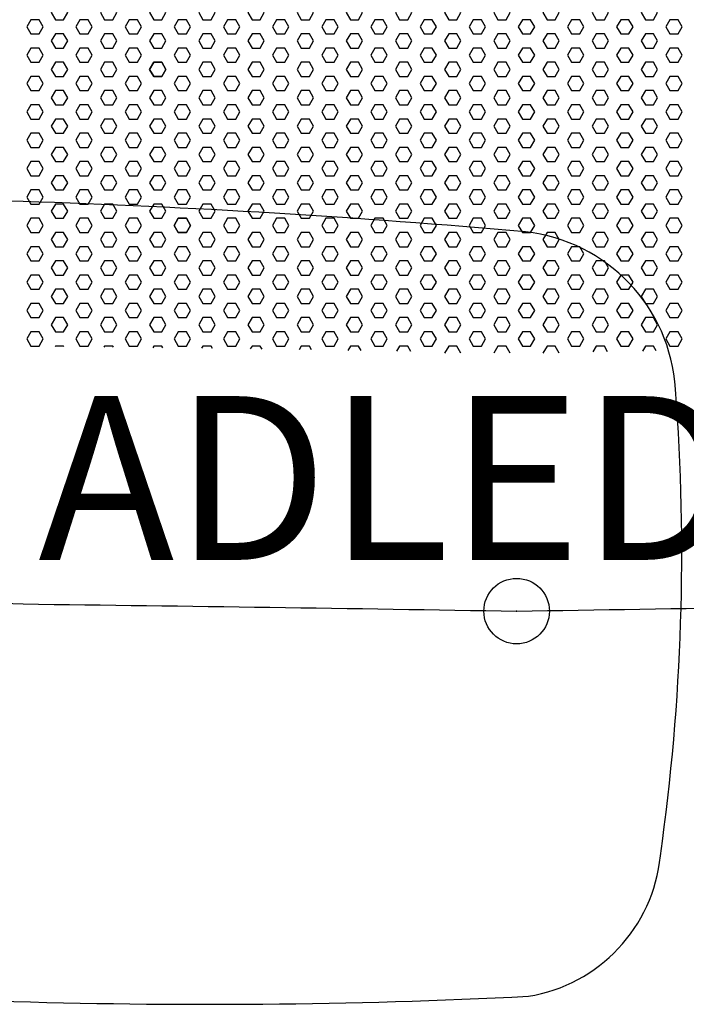
# Model space of a CAD drawing. Units: inches. Extents: x -18 to 664, y -6 to 24.
# Drawn here: x 123 to 133, y -6 to 9 of the extents above; entities that cross this region are included whole.
import ezdxf
from ezdxf.enums import TextEntityAlignment as Align

# ---------------------------------------------------------------- set-up
doc = ezdxf.new("R2010")
doc.units = ezdxf.units.IN
doc.header["$MEASUREMENT"] = 0
doc.header["$PDMODE"] = 32
doc.header["$PDSIZE"] = -2
for name, color, linetype in [('(Senator) Furniture 2D', 7, 'Continuous'), ('AFUCH-3-WK', 2, 'Continuous'), ('AFUCH-P-ST', 2, 'Continuous')]:
    doc.layers.add(name, color=color, linetype=linetype)
doc.layers.add('AFUCH-P-TN', color=2, linetype='Continuous', lineweight=9)
doc.styles.get("Standard").update_dxf_attribs({"font": 'monotxt.shx'})

# ---------------------------------------------------------------- blocks, each defined once
blk = doc.blocks.new('ADLED1A US 2D')
at = {"layer": 'AFUCH-3-WK'}
blk.add_lwpolyline([(-15.21, 6.281, 0.373797), (-17.647, 4.035, 0.054992), (-17.877, -3.086, 0.341986), (-16.005, -5.356, 0.040966), (0.179, -5.878, 0.340661), (2.193, -3.733, 0.054452), (2.423, 3.387, 0.365394), (0.136, 5.786, 0.028188), (-15.21, 6.281)], format="xyb", dxfattribs=at)
at = {"layer": 'AFUCH-P-ST'}
blk.add_lwpolyline([(-9.368, 17.198, 0.033698), (-9.449, 1.486, 0.309527), (-7.527, 0.109, -0.001089), (0, 0, -0.001089), (7.527, 0.109, 0.309527), (9.449, 1.486, 0.033698), (9.368, 17.198, -0.193122), (8.973, 16.635, -0.885959), (8.715, 16.484, 0.104535), (0, 18.559, 0.104535), (-8.715, 16.484, -0.885959), (-8.973, 16.635, -0.193122)], format="xyb", close=True, dxfattribs=at)
for points in [[(-7.036, 9.241), (-7.099, 9.133), (-7.036, 9.025), (-6.911, 9.025), (-6.849, 9.133), (-6.911, 9.241), (-7.036, 9.241)], [(-6.286, 9.241), (-6.349, 9.133), (-6.286, 9.025), (-6.161, 9.025), (-6.099, 9.133), (-6.161, 9.241), (-6.286, 9.241)], [(-5.536, 9.241), (-5.599, 9.133), (-5.536, 9.025), (-5.411, 9.025), (-5.349, 9.133), (-5.411, 9.241), (-5.536, 9.241)], [(-4.786, 9.241), (-4.849, 9.133), (-4.786, 9.025), (-4.661, 9.025), (-4.599, 9.133), (-4.661, 9.241), (-4.786, 9.241)], [(-4.036, 9.241), (-4.099, 9.133), (-4.036, 9.025), (-3.911, 9.025), (-3.849, 9.133), (-3.911, 9.241), (-4.036, 9.241)], [(-3.286, 9.241), (-3.349, 9.133), (-3.286, 9.025), (-3.161, 9.025), (-3.099, 9.133), (-3.161, 9.241), (-3.286, 9.241)], [(-2.536, 9.241), (-2.599, 9.133), (-2.536, 9.025), (-2.411, 9.025), (-2.349, 9.133), (-2.411, 9.241), (-2.536, 9.241)], [(-1.786, 9.241), (-1.849, 9.133), (-1.786, 9.025), (-1.661, 9.025), (-1.599, 9.133), (-1.661, 9.241), (-1.786, 9.241)], [(-1.036, 9.241), (-1.099, 9.133), (-1.036, 9.025), (-0.911, 9.025), (-0.849, 9.133), (-0.911, 9.241), (-1.036, 9.241)], [(-0.286, 9.241), (-0.349, 9.133), (-0.286, 9.025), (-0.161, 9.025), (-0.099, 9.133), (-0.161, 9.241), (-0.286, 9.241)], [(0.464, 9.241), (0.401, 9.133), (0.464, 9.025), (0.589, 9.025), (0.651, 9.133), (0.589, 9.241), (0.464, 9.241)], [(1.214, 9.241), (1.151, 9.133), (1.214, 9.025), (1.339, 9.025), (1.401, 9.133), (1.339, 9.241), (1.214, 9.241)], [(1.964, 9.241), (1.901, 9.133), (1.964, 9.025), (2.089, 9.025), (2.151, 9.133), (2.089, 9.241), (1.964, 9.241)], [(-7.411, 9.025), (-7.474, 8.917), (-7.411, 8.808), (-7.286, 8.808), (-7.224, 8.917), (-7.286, 9.025), (-7.411, 9.025)], [(-6.661, 9.025), (-6.724, 8.917), (-6.661, 8.808), (-6.536, 8.808), (-6.474, 8.917), (-6.536, 9.025), (-6.661, 9.025)], [(-5.911, 9.025), (-5.974, 8.917), (-5.911, 8.808), (-5.786, 8.808), (-5.724, 8.917), (-5.786, 9.025), (-5.911, 9.025)], [(-5.161, 9.025), (-5.224, 8.917), (-5.161, 8.808), (-5.036, 8.808), (-4.974, 8.917), (-5.036, 9.025), (-5.161, 9.025)], [(-4.411, 9.025), (-4.474, 8.917), (-4.411, 8.808), (-4.286, 8.808), (-4.224, 8.917), (-4.286, 9.025), (-4.411, 9.025)], [(-3.661, 9.025), (-3.724, 8.917), (-3.661, 8.808), (-3.536, 8.808), (-3.474, 8.917), (-3.536, 9.025), (-3.661, 9.025)], [(-2.911, 9.025), (-2.974, 8.917), (-2.911, 8.808), (-2.786, 8.808), (-2.724, 8.917), (-2.786, 9.025), (-2.911, 9.025)], [(-2.161, 9.025), (-2.224, 8.917), (-2.161, 8.808), (-2.036, 8.808), (-1.974, 8.917), (-2.036, 9.025), (-2.161, 9.025)], [(-1.411, 9.025), (-1.474, 8.917), (-1.411, 8.808), (-1.286, 8.808), (-1.224, 8.917), (-1.286, 9.025), (-1.411, 9.025)], [(-0.661, 9.025), (-0.724, 8.917), (-0.661, 8.808), (-0.536, 8.808), (-0.474, 8.917), (-0.536, 9.025), (-0.661, 9.025)], [(0.089, 9.025), (0.026, 8.917), (0.089, 8.808), (0.214, 8.808), (0.276, 8.917), (0.214, 9.025), (0.089, 9.025)], [(0.839, 9.025), (0.776, 8.917), (0.839, 8.808), (0.964, 8.808), (1.026, 8.917), (0.964, 9.025), (0.839, 9.025)], [(1.589, 9.025), (1.526, 8.917), (1.589, 8.808), (1.714, 8.808), (1.776, 8.917), (1.714, 9.025), (1.589, 9.025)], [(2.339, 9.025), (2.276, 8.917), (2.339, 8.808), (2.464, 8.808), (2.526, 8.917), (2.464, 9.025), (2.339, 9.025)], [(-7.036, 8.808), (-7.099, 8.7), (-7.036, 8.592), (-6.911, 8.592), (-6.849, 8.7), (-6.911, 8.808), (-7.036, 8.808)], [(-6.286, 8.808), (-6.349, 8.7), (-6.286, 8.592), (-6.161, 8.592), (-6.099, 8.7), (-6.161, 8.808), (-6.286, 8.808)], [(-5.536, 8.808), (-5.599, 8.7), (-5.536, 8.592), (-5.411, 8.592), (-5.349, 8.7), (-5.411, 8.808), (-5.536, 8.808)], [(-4.786, 8.808), (-4.849, 8.7), (-4.786, 8.592), (-4.661, 8.592), (-4.599, 8.7), (-4.661, 8.808), (-4.786, 8.808)], [(-4.036, 8.808), (-4.099, 8.7), (-4.036, 8.592), (-3.911, 8.592), (-3.849, 8.7), (-3.911, 8.808), (-4.036, 8.808)], [(-3.286, 8.808), (-3.349, 8.7), (-3.286, 8.592), (-3.161, 8.592), (-3.099, 8.7), (-3.161, 8.808), (-3.286, 8.808)], [(-2.536, 8.808), (-2.599, 8.7), (-2.536, 8.592), (-2.411, 8.592), (-2.349, 8.7), (-2.411, 8.808), (-2.536, 8.808)], [(-1.786, 8.808), (-1.849, 8.7), (-1.786, 8.592), (-1.661, 8.592), (-1.599, 8.7), (-1.661, 8.808), (-1.786, 8.808)], [(-1.036, 8.808), (-1.099, 8.7), (-1.036, 8.592), (-0.911, 8.592), (-0.849, 8.7), (-0.911, 8.808), (-1.036, 8.808)], [(-0.286, 8.808), (-0.349, 8.7), (-0.286, 8.592), (-0.161, 8.592), (-0.099, 8.7), (-0.161, 8.808), (-0.286, 8.808)], [(0.464, 8.808), (0.401, 8.7), (0.464, 8.592), (0.589, 8.592), (0.651, 8.7), (0.589, 8.808), (0.464, 8.808)], [(1.214, 8.808), (1.151, 8.7), (1.214, 8.592), (1.339, 8.592), (1.401, 8.7), (1.339, 8.808), (1.214, 8.808)], [(1.964, 8.808), (1.901, 8.7), (1.964, 8.592), (2.089, 8.592), (2.151, 8.7), (2.089, 8.808), (1.964, 8.808)], [(-7.411, 8.592), (-7.474, 8.484), (-7.411, 8.375), (-7.286, 8.375), (-7.224, 8.484), (-7.286, 8.592), (-7.411, 8.592)], [(-6.661, 8.592), (-6.724, 8.484), (-6.661, 8.375), (-6.536, 8.375), (-6.474, 8.484), (-6.536, 8.592), (-6.661, 8.592)], [(-5.911, 8.592), (-5.974, 8.484), (-5.911, 8.375), (-5.786, 8.375), (-5.724, 8.484), (-5.786, 8.592), (-5.911, 8.592)], [(-5.161, 8.592), (-5.224, 8.484), (-5.161, 8.375), (-5.036, 8.375), (-4.974, 8.484), (-5.036, 8.592), (-5.161, 8.592)], [(-4.411, 8.592), (-4.474, 8.484), (-4.411, 8.375), (-4.286, 8.375), (-4.224, 8.484), (-4.286, 8.592), (-4.411, 8.592)], [(-3.661, 8.592), (-3.724, 8.484), (-3.661, 8.375), (-3.536, 8.375), (-3.474, 8.484), (-3.536, 8.592), (-3.661, 8.592)], [(-2.911, 8.592), (-2.974, 8.484), (-2.911, 8.375), (-2.786, 8.375), (-2.724, 8.484), (-2.786, 8.592), (-2.911, 8.592)], [(-2.161, 8.592), (-2.224, 8.484), (-2.161, 8.375), (-2.036, 8.375), (-1.974, 8.484), (-2.036, 8.592), (-2.161, 8.592)], [(-1.411, 8.592), (-1.474, 8.484), (-1.411, 8.375), (-1.286, 8.375), (-1.224, 8.484), (-1.286, 8.592), (-1.411, 8.592)], [(-0.661, 8.592), (-0.724, 8.484), (-0.661, 8.375), (-0.536, 8.375), (-0.474, 8.484), (-0.536, 8.592), (-0.661, 8.592)], [(0.089, 8.592), (0.026, 8.484), (0.089, 8.375), (0.214, 8.375), (0.276, 8.484), (0.214, 8.592), (0.089, 8.592)], [(0.839, 8.592), (0.776, 8.484), (0.839, 8.375), (0.964, 8.375), (1.026, 8.484), (0.964, 8.592), (0.839, 8.592)], [(1.589, 8.592), (1.526, 8.484), (1.589, 8.375), (1.714, 8.375), (1.776, 8.484), (1.714, 8.592), (1.589, 8.592)], [(2.339, 8.592), (2.276, 8.484), (2.339, 8.375), (2.464, 8.375), (2.526, 8.484), (2.464, 8.592), (2.339, 8.592)], [(-7.036, 8.375), (-7.099, 8.267), (-7.036, 8.159), (-6.911, 8.159), (-6.849, 8.267), (-6.911, 8.375), (-7.036, 8.375)], [(-6.286, 8.375), (-6.349, 8.267), (-6.286, 8.159), (-6.161, 8.159), (-6.099, 8.267), (-6.161, 8.375), (-6.286, 8.375)], [(-4.786, 8.375), (-4.849, 8.267), (-4.786, 8.159), (-4.661, 8.159), (-4.599, 8.267), (-4.661, 8.375), (-4.786, 8.375)], [(-4.036, 8.375), (-4.099, 8.267), (-4.036, 8.159), (-3.911, 8.159), (-3.849, 8.267), (-3.911, 8.375), (-4.036, 8.375)], [(-3.286, 8.375), (-3.349, 8.267), (-3.286, 8.159), (-3.161, 8.159), (-3.099, 8.267), (-3.161, 8.375), (-3.286, 8.375)], [(-2.536, 8.375), (-2.599, 8.267), (-2.536, 8.159), (-2.411, 8.159), (-2.349, 8.267), (-2.411, 8.375), (-2.536, 8.375)], [(-1.786, 8.375), (-1.849, 8.267), (-1.786, 8.159), (-1.661, 8.159), (-1.599, 8.267), (-1.661, 8.375), (-1.786, 8.375)], [(-1.036, 8.375), (-1.099, 8.267), (-1.036, 8.159), (-0.911, 8.159), (-0.849, 8.267), (-0.911, 8.375), (-1.036, 8.375)], [(-0.286, 8.375), (-0.349, 8.267), (-0.286, 8.159), (-0.161, 8.159), (-0.099, 8.267), (-0.161, 8.375), (-0.286, 8.375)], [(0.464, 8.375), (0.401, 8.267), (0.464, 8.159), (0.589, 8.159), (0.651, 8.267), (0.589, 8.375), (0.464, 8.375)], [(1.214, 8.375), (1.151, 8.267), (1.214, 8.159), (1.339, 8.159), (1.401, 8.267), (1.339, 8.375), (1.214, 8.375)], [(1.964, 8.375), (1.901, 8.267), (1.964, 8.159), (2.089, 8.159), (2.151, 8.267), (2.089, 8.375), (1.964, 8.375)], [(-7.411, 8.159), (-7.474, 8.051), (-7.411, 7.942), (-7.286, 7.942), (-7.224, 8.051), (-7.286, 8.159), (-7.411, 8.159)], [(-6.661, 8.159), (-6.724, 8.051), (-6.661, 7.942), (-6.536, 7.942), (-6.474, 8.051), (-6.536, 8.159), (-6.661, 8.159)], [(-5.911, 8.159), (-5.974, 8.051), (-5.911, 7.942), (-5.786, 7.942), (-5.724, 8.051), (-5.786, 8.159), (-5.911, 8.159)], [(-5.161, 8.159), (-5.224, 8.051), (-5.161, 7.942), (-5.036, 7.942), (-4.974, 8.051), (-5.036, 8.159), (-5.161, 8.159)], [(-4.411, 8.159), (-4.474, 8.051), (-4.411, 7.942), (-4.286, 7.942), (-4.224, 8.051), (-4.286, 8.159), (-4.411, 8.159)], [(-3.661, 8.159), (-3.724, 8.051), (-3.661, 7.942), (-3.536, 7.942), (-3.474, 8.051), (-3.536, 8.159), (-3.661, 8.159)], [(-2.911, 8.159), (-2.974, 8.051), (-2.911, 7.942), (-2.786, 7.942), (-2.724, 8.051), (-2.786, 8.159), (-2.911, 8.159)], [(-2.161, 8.159), (-2.224, 8.051), (-2.161, 7.942), (-2.036, 7.942), (-1.974, 8.051), (-2.036, 8.159), (-2.161, 8.159)], [(-1.411, 8.159), (-1.474, 8.051), (-1.411, 7.942), (-1.286, 7.942), (-1.224, 8.051), (-1.286, 8.159), (-1.411, 8.159)], [(-0.661, 8.159), (-0.724, 8.051), (-0.661, 7.942), (-0.536, 7.942), (-0.474, 8.051), (-0.536, 8.159), (-0.661, 8.159)], [(0.089, 8.159), (0.026, 8.051), (0.089, 7.942), (0.214, 7.942), (0.276, 8.051), (0.214, 8.159), (0.089, 8.159)], [(0.839, 8.159), (0.776, 8.051), (0.839, 7.942), (0.964, 7.942), (1.026, 8.051), (0.964, 8.159), (0.839, 8.159)], [(1.589, 8.159), (1.526, 8.051), (1.589, 7.942), (1.714, 7.942), (1.776, 8.051), (1.714, 8.159), (1.589, 8.159)], [(2.339, 8.159), (2.276, 8.051), (2.339, 7.942), (2.464, 7.942), (2.526, 8.051), (2.464, 8.159), (2.339, 8.159)], [(-7.036, 7.942), (-7.099, 7.834), (-7.036, 7.726), (-6.911, 7.726), (-6.849, 7.834), (-6.911, 7.942), (-7.036, 7.942)], [(-6.286, 7.942), (-6.349, 7.834), (-6.286, 7.726), (-6.161, 7.726), (-6.099, 7.834), (-6.161, 7.942), (-6.286, 7.942)], [(-5.536, 7.942), (-5.599, 7.834), (-5.536, 7.726), (-5.411, 7.726), (-5.349, 7.834), (-5.411, 7.942), (-5.536, 7.942)], [(-4.786, 7.942), (-4.849, 7.834), (-4.786, 7.726), (-4.661, 7.726), (-4.599, 7.834), (-4.661, 7.942), (-4.786, 7.942)], [(-4.036, 7.942), (-4.099, 7.834), (-4.036, 7.726), (-3.911, 7.726), (-3.849, 7.834), (-3.911, 7.942), (-4.036, 7.942)], [(-3.286, 7.942), (-3.349, 7.834), (-3.286, 7.726), (-3.161, 7.726), (-3.099, 7.834), (-3.161, 7.942), (-3.286, 7.942)], [(-2.536, 7.942), (-2.599, 7.834), (-2.536, 7.726), (-2.411, 7.726), (-2.349, 7.834), (-2.411, 7.942), (-2.536, 7.942)], [(-1.786, 7.942), (-1.849, 7.834), (-1.786, 7.726), (-1.661, 7.726), (-1.599, 7.834), (-1.661, 7.942), (-1.786, 7.942)], [(-1.036, 7.942), (-1.099, 7.834), (-1.036, 7.726), (-0.911, 7.726), (-0.849, 7.834), (-0.911, 7.942), (-1.036, 7.942)], [(-0.286, 7.942), (-0.349, 7.834), (-0.286, 7.726), (-0.161, 7.726), (-0.099, 7.834), (-0.161, 7.942), (-0.286, 7.942)], [(0.464, 7.942), (0.401, 7.834), (0.464, 7.726), (0.589, 7.726), (0.651, 7.834), (0.589, 7.942), (0.464, 7.942)], [(1.214, 7.942), (1.151, 7.834), (1.214, 7.726), (1.339, 7.726), (1.401, 7.834), (1.339, 7.942), (1.214, 7.942)], [(1.964, 7.942), (1.901, 7.834), (1.964, 7.726), (2.089, 7.726), (2.151, 7.834), (2.089, 7.942), (1.964, 7.942)], [(-7.411, 7.726), (-7.474, 7.618), (-7.411, 7.509), (-7.286, 7.509), (-7.224, 7.618), (-7.286, 7.726), (-7.411, 7.726)], [(-6.661, 7.726), (-6.724, 7.618), (-6.661, 7.509), (-6.536, 7.509), (-6.474, 7.618), (-6.536, 7.726), (-6.661, 7.726)], [(-5.911, 7.726), (-5.974, 7.618), (-5.911, 7.509), (-5.786, 7.509), (-5.724, 7.618), (-5.786, 7.726), (-5.911, 7.726)], [(-5.161, 7.726), (-5.224, 7.618), (-5.161, 7.509), (-5.036, 7.509), (-4.974, 7.618), (-5.036, 7.726), (-5.161, 7.726)], [(-4.411, 7.726), (-4.474, 7.618), (-4.411, 7.509), (-4.286, 7.509), (-4.224, 7.618), (-4.286, 7.726), (-4.411, 7.726)], [(-3.661, 7.726), (-3.724, 7.618), (-3.661, 7.509), (-3.536, 7.509), (-3.474, 7.618), (-3.536, 7.726), (-3.661, 7.726)], [(-2.911, 7.726), (-2.974, 7.618), (-2.911, 7.509), (-2.786, 7.509), (-2.724, 7.618), (-2.786, 7.726), (-2.911, 7.726)], [(-2.161, 7.726), (-2.224, 7.618), (-2.161, 7.509), (-2.036, 7.509), (-1.974, 7.618), (-2.036, 7.726), (-2.161, 7.726)], [(-1.411, 7.726), (-1.474, 7.618), (-1.411, 7.509), (-1.286, 7.509), (-1.224, 7.618), (-1.286, 7.726), (-1.411, 7.726)], [(-0.661, 7.726), (-0.724, 7.618), (-0.661, 7.509), (-0.536, 7.509), (-0.474, 7.618), (-0.536, 7.726), (-0.661, 7.726)], [(0.089, 7.726), (0.026, 7.618), (0.089, 7.509), (0.214, 7.509), (0.276, 7.618), (0.214, 7.726), (0.089, 7.726)], [(0.839, 7.726), (0.776, 7.618), (0.839, 7.509), (0.964, 7.509), (1.026, 7.618), (0.964, 7.726), (0.839, 7.726)], [(1.589, 7.726), (1.526, 7.618), (1.589, 7.509), (1.714, 7.509), (1.776, 7.618), (1.714, 7.726), (1.589, 7.726)], [(2.339, 7.726), (2.276, 7.618), (2.339, 7.509), (2.464, 7.509), (2.526, 7.618), (2.464, 7.726), (2.339, 7.726)], [(-7.036, 7.509), (-7.099, 7.401), (-7.036, 7.293), (-6.911, 7.293), (-6.849, 7.401), (-6.911, 7.509), (-7.036, 7.509)], [(-6.286, 7.509), (-6.349, 7.401), (-6.286, 7.293), (-6.161, 7.293), (-6.099, 7.401), (-6.161, 7.509), (-6.286, 7.509)], [(-5.536, 7.509), (-5.599, 7.401), (-5.536, 7.293), (-5.411, 7.293), (-5.349, 7.401), (-5.411, 7.509), (-5.536, 7.509)], [(-4.786, 7.509), (-4.849, 7.401), (-4.786, 7.293), (-4.661, 7.293), (-4.599, 7.401), (-4.661, 7.509), (-4.786, 7.509)], [(-4.036, 7.509), (-4.099, 7.401), (-4.036, 7.293), (-3.911, 7.293), (-3.849, 7.401), (-3.911, 7.509), (-4.036, 7.509)], [(-3.286, 7.509), (-3.349, 7.401), (-3.286, 7.293), (-3.161, 7.293), (-3.099, 7.401), (-3.161, 7.509), (-3.286, 7.509)], [(-2.536, 7.509), (-2.599, 7.401), (-2.536, 7.293), (-2.411, 7.293), (-2.349, 7.401), (-2.411, 7.509), (-2.536, 7.509)], [(-1.786, 7.509), (-1.849, 7.401), (-1.786, 7.293), (-1.661, 7.293), (-1.599, 7.401), (-1.661, 7.509), (-1.786, 7.509)], [(-1.036, 7.509), (-1.099, 7.401), (-1.036, 7.293), (-0.911, 7.293), (-0.849, 7.401), (-0.911, 7.509), (-1.036, 7.509)], [(-0.286, 7.509), (-0.349, 7.401), (-0.286, 7.293), (-0.161, 7.293), (-0.099, 7.401), (-0.161, 7.509), (-0.286, 7.509)], [(0.464, 7.509), (0.401, 7.401), (0.464, 7.293), (0.589, 7.293), (0.651, 7.401), (0.589, 7.509), (0.464, 7.509)], [(1.214, 7.509), (1.151, 7.401), (1.214, 7.293), (1.339, 7.293), (1.401, 7.401), (1.339, 7.509), (1.214, 7.509)], [(1.964, 7.509), (1.901, 7.401), (1.964, 7.293), (2.089, 7.293), (2.151, 7.401), (2.089, 7.509), (1.964, 7.509)], [(-7.411, 7.293), (-7.474, 7.185), (-7.411, 7.076), (-7.286, 7.076), (-7.224, 7.185), (-7.286, 7.293), (-7.411, 7.293)], [(-6.661, 7.293), (-6.724, 7.185), (-6.661, 7.076), (-6.536, 7.076), (-6.474, 7.185), (-6.536, 7.293), (-6.661, 7.293)], [(-5.911, 7.293), (-5.974, 7.185), (-5.911, 7.076), (-5.786, 7.076), (-5.724, 7.185), (-5.786, 7.293), (-5.911, 7.293)], [(-5.161, 7.293), (-5.224, 7.185), (-5.161, 7.076), (-5.036, 7.076), (-4.974, 7.185), (-5.036, 7.293), (-5.161, 7.293)], [(-4.411, 7.293), (-4.474, 7.185), (-4.411, 7.076), (-4.286, 7.076), (-4.224, 7.185), (-4.286, 7.293), (-4.411, 7.293)], [(-3.661, 7.293), (-3.724, 7.185), (-3.661, 7.076), (-3.536, 7.076), (-3.474, 7.185), (-3.536, 7.293), (-3.661, 7.293)], [(-2.911, 7.293), (-2.974, 7.185), (-2.911, 7.076), (-2.786, 7.076), (-2.724, 7.185), (-2.786, 7.293), (-2.911, 7.293)], [(-2.161, 7.293), (-2.224, 7.185), (-2.161, 7.076), (-2.036, 7.076), (-1.974, 7.185), (-2.036, 7.293), (-2.161, 7.293)], [(-1.411, 7.293), (-1.474, 7.185), (-1.411, 7.076), (-1.286, 7.076), (-1.224, 7.185), (-1.286, 7.293), (-1.411, 7.293)], [(-0.661, 7.293), (-0.724, 7.185), (-0.661, 7.076), (-0.536, 7.076), (-0.474, 7.185), (-0.536, 7.293), (-0.661, 7.293)], [(0.089, 7.293), (0.026, 7.185), (0.089, 7.076), (0.214, 7.076), (0.276, 7.185), (0.214, 7.293), (0.089, 7.293)], [(0.839, 7.293), (0.776, 7.185), (0.839, 7.076), (0.964, 7.076), (1.026, 7.185), (0.964, 7.293), (0.839, 7.293)], [(1.589, 7.293), (1.526, 7.185), (1.589, 7.076), (1.714, 7.076), (1.776, 7.185), (1.714, 7.293), (1.589, 7.293)], [(2.339, 7.293), (2.276, 7.185), (2.339, 7.076), (2.464, 7.076), (2.526, 7.185), (2.464, 7.293), (2.339, 7.293)], [(-7.036, 7.076), (-7.099, 6.968), (-7.036, 6.86), (-6.911, 6.86), (-6.849, 6.968), (-6.911, 7.076), (-7.036, 7.076)], [(-6.286, 7.076), (-6.349, 6.968), (-6.286, 6.86), (-6.161, 6.86), (-6.099, 6.968), (-6.161, 7.076), (-6.286, 7.076)], [(-5.536, 7.076), (-5.599, 6.968), (-5.536, 6.86), (-5.411, 6.86), (-5.349, 6.968), (-5.411, 7.076), (-5.536, 7.076)], [(-4.786, 7.076), (-4.849, 6.968), (-4.786, 6.86), (-4.661, 6.86), (-4.599, 6.968), (-4.661, 7.076), (-4.786, 7.076)], [(-4.036, 7.076), (-4.099, 6.968), (-4.036, 6.86), (-3.911, 6.86), (-3.849, 6.968), (-3.911, 7.076), (-4.036, 7.076)], [(-3.286, 7.076), (-3.349, 6.968), (-3.286, 6.86), (-3.161, 6.86), (-3.099, 6.968), (-3.161, 7.076), (-3.286, 7.076)], [(-2.536, 7.076), (-2.599, 6.968), (-2.536, 6.86), (-2.411, 6.86), (-2.349, 6.968), (-2.411, 7.076), (-2.536, 7.076)], [(-1.786, 7.076), (-1.849, 6.968), (-1.786, 6.86), (-1.661, 6.86), (-1.599, 6.968), (-1.661, 7.076), (-1.786, 7.076)], [(-1.036, 7.076), (-1.099, 6.968), (-1.036, 6.86), (-0.911, 6.86), (-0.849, 6.968), (-0.911, 7.076), (-1.036, 7.076)], [(-0.286, 7.076), (-0.349, 6.968), (-0.286, 6.86), (-0.161, 6.86), (-0.099, 6.968), (-0.161, 7.076), (-0.286, 7.076)], [(0.464, 7.076), (0.401, 6.968), (0.464, 6.86), (0.589, 6.86), (0.651, 6.968), (0.589, 7.076), (0.464, 7.076)], [(1.214, 7.076), (1.151, 6.968), (1.214, 6.86), (1.339, 6.86), (1.401, 6.968), (1.339, 7.076), (1.214, 7.076)], [(1.964, 7.076), (1.901, 6.968), (1.964, 6.86), (2.089, 6.86), (2.151, 6.968), (2.089, 7.076), (1.964, 7.076)], [(-7.411, 6.86), (-7.474, 6.752), (-7.411, 6.643), (-7.286, 6.643), (-7.224, 6.752), (-7.286, 6.86), (-7.411, 6.86)], [(-6.661, 6.86), (-6.724, 6.752), (-6.661, 6.643), (-6.536, 6.643), (-6.474, 6.752), (-6.536, 6.86), (-6.661, 6.86)], [(-5.911, 6.86), (-5.974, 6.752), (-5.911, 6.643), (-5.786, 6.643), (-5.724, 6.752), (-5.786, 6.86), (-5.911, 6.86)], [(-5.161, 6.86), (-5.224, 6.752), (-5.161, 6.643), (-5.036, 6.643), (-4.974, 6.752), (-5.036, 6.86), (-5.161, 6.86)], [(-4.411, 6.86), (-4.474, 6.752), (-4.411, 6.643), (-4.286, 6.643), (-4.224, 6.752), (-4.286, 6.86), (-4.411, 6.86)], [(-3.661, 6.86), (-3.724, 6.752), (-3.661, 6.643), (-3.536, 6.643), (-3.474, 6.752), (-3.536, 6.86), (-3.661, 6.86)], [(-2.911, 6.86), (-2.974, 6.752), (-2.911, 6.643), (-2.786, 6.643), (-2.724, 6.752), (-2.786, 6.86), (-2.911, 6.86)], [(-2.161, 6.86), (-2.224, 6.752), (-2.161, 6.643), (-2.036, 6.643), (-1.974, 6.752), (-2.036, 6.86), (-2.161, 6.86)], [(-1.411, 6.86), (-1.474, 6.752), (-1.411, 6.643), (-1.286, 6.643), (-1.224, 6.752), (-1.286, 6.86), (-1.411, 6.86)], [(-0.661, 6.86), (-0.724, 6.752), (-0.661, 6.643), (-0.536, 6.643), (-0.474, 6.752), (-0.536, 6.86), (-0.661, 6.86)], [(0.089, 6.86), (0.026, 6.752), (0.089, 6.643), (0.214, 6.643), (0.276, 6.752), (0.214, 6.86), (0.089, 6.86)], [(0.839, 6.86), (0.776, 6.752), (0.839, 6.643), (0.964, 6.643), (1.026, 6.752), (0.964, 6.86), (0.839, 6.86)], [(1.589, 6.86), (1.526, 6.752), (1.589, 6.643), (1.714, 6.643), (1.776, 6.752), (1.714, 6.86), (1.589, 6.86)], [(2.339, 6.86), (2.276, 6.752), (2.339, 6.643), (2.464, 6.643), (2.526, 6.752), (2.464, 6.86), (2.339, 6.86)], [(-7.036, 6.643), (-7.099, 6.535), (-7.036, 6.427), (-6.911, 6.427), (-6.849, 6.535), (-6.911, 6.643), (-7.036, 6.643)], [(-6.286, 6.643), (-6.349, 6.535), (-6.286, 6.427), (-6.161, 6.427), (-6.099, 6.535), (-6.161, 6.643), (-6.286, 6.643)], [(-5.536, 6.643), (-5.599, 6.535), (-5.536, 6.427), (-5.411, 6.427), (-5.349, 6.535), (-5.411, 6.643), (-5.536, 6.643)], [(-4.786, 6.643), (-4.849, 6.535), (-4.786, 6.427), (-4.661, 6.427), (-4.599, 6.535), (-4.661, 6.643), (-4.786, 6.643)], [(-4.036, 6.643), (-4.099, 6.535), (-4.036, 6.427), (-3.911, 6.427), (-3.849, 6.535), (-3.911, 6.643), (-4.036, 6.643)], [(-3.286, 6.643), (-3.349, 6.535), (-3.286, 6.427), (-3.161, 6.427), (-3.099, 6.535), (-3.161, 6.643), (-3.286, 6.643)], [(-2.536, 6.643), (-2.599, 6.535), (-2.536, 6.427), (-2.411, 6.427), (-2.349, 6.535), (-2.411, 6.643), (-2.536, 6.643)], [(-1.786, 6.643), (-1.849, 6.535), (-1.786, 6.427), (-1.661, 6.427), (-1.599, 6.535), (-1.661, 6.643), (-1.786, 6.643)], [(-1.036, 6.643), (-1.099, 6.535), (-1.036, 6.427), (-0.911, 6.427), (-0.849, 6.535), (-0.911, 6.643), (-1.036, 6.643)], [(-0.286, 6.643), (-0.349, 6.535), (-0.286, 6.427), (-0.161, 6.427), (-0.099, 6.535), (-0.161, 6.643), (-0.286, 6.643)], [(0.464, 6.643), (0.401, 6.535), (0.464, 6.427), (0.589, 6.427), (0.651, 6.535), (0.589, 6.643), (0.464, 6.643)], [(1.214, 6.643), (1.151, 6.535), (1.214, 6.427), (1.339, 6.427), (1.401, 6.535), (1.339, 6.643), (1.214, 6.643)], [(1.964, 6.643), (1.901, 6.535), (1.964, 6.427), (2.089, 6.427), (2.151, 6.535), (2.089, 6.643), (1.964, 6.643)], [(-7.411, 6.427), (-7.474, 6.319), (-7.411, 6.21), (-7.286, 6.21), (-7.224, 6.319), (-7.286, 6.427), (-7.411, 6.427)], [(-6.661, 6.427), (-6.724, 6.319), (-6.661, 6.21), (-6.536, 6.21), (-6.474, 6.319), (-6.536, 6.427), (-6.661, 6.427)], [(-5.911, 6.427), (-5.974, 6.319), (-5.911, 6.21), (-5.786, 6.21), (-5.724, 6.319), (-5.786, 6.427), (-5.911, 6.427)], [(-5.161, 6.427), (-5.224, 6.319), (-5.161, 6.21), (-5.036, 6.21), (-4.974, 6.319), (-5.036, 6.427), (-5.161, 6.427)], [(-4.411, 6.427), (-4.474, 6.319), (-4.411, 6.21), (-4.286, 6.21), (-4.224, 6.319), (-4.286, 6.427), (-4.411, 6.427)], [(-3.661, 6.427), (-3.724, 6.319), (-3.661, 6.21), (-3.536, 6.21), (-3.474, 6.319), (-3.536, 6.427), (-3.661, 6.427)], [(-2.911, 6.427), (-2.974, 6.319), (-2.911, 6.21), (-2.786, 6.21), (-2.724, 6.319), (-2.786, 6.427), (-2.911, 6.427)], [(-2.161, 6.427), (-2.224, 6.319), (-2.161, 6.21), (-2.036, 6.21), (-1.974, 6.319), (-2.036, 6.427), (-2.161, 6.427)], [(-1.411, 6.427), (-1.474, 6.319), (-1.411, 6.21), (-1.286, 6.21), (-1.224, 6.319), (-1.286, 6.427), (-1.411, 6.427)], [(-0.661, 6.427), (-0.724, 6.319), (-0.661, 6.21), (-0.536, 6.21), (-0.474, 6.319), (-0.536, 6.427), (-0.661, 6.427)], [(0.089, 6.427), (0.026, 6.319), (0.089, 6.21), (0.214, 6.21), (0.276, 6.319), (0.214, 6.427), (0.089, 6.427)], [(0.839, 6.427), (0.776, 6.319), (0.839, 6.21), (0.964, 6.21), (1.026, 6.319), (0.964, 6.427), (0.839, 6.427)], [(1.589, 6.427), (1.526, 6.319), (1.589, 6.21), (1.714, 6.21), (1.776, 6.319), (1.714, 6.427), (1.589, 6.427)], [(2.339, 6.427), (2.276, 6.319), (2.339, 6.21), (2.464, 6.21), (2.526, 6.319), (2.464, 6.427), (2.339, 6.427)], [(-7.036, 6.21), (-7.099, 6.102), (-7.036, 5.994), (-6.911, 5.994), (-6.849, 6.102), (-6.911, 6.21), (-7.036, 6.21)], [(-6.286, 6.21), (-6.349, 6.102), (-6.286, 5.994), (-6.161, 5.994), (-6.099, 6.102), (-6.161, 6.21), (-6.286, 6.21)], [(-5.536, 6.21), (-5.599, 6.102), (-5.536, 5.994), (-5.411, 5.994), (-5.349, 6.102), (-5.411, 6.21), (-5.536, 6.21)], [(-4.786, 6.21), (-4.849, 6.102), (-4.786, 5.994), (-4.661, 5.994), (-4.599, 6.102), (-4.661, 6.21), (-4.786, 6.21)], [(-4.036, 6.21), (-4.099, 6.102), (-4.036, 5.994), (-3.911, 5.994), (-3.849, 6.102), (-3.911, 6.21), (-4.036, 6.21)], [(-3.286, 6.21), (-3.349, 6.102), (-3.286, 5.994), (-3.161, 5.994), (-3.099, 6.102), (-3.161, 6.21), (-3.286, 6.21)], [(-2.536, 6.21), (-2.599, 6.102), (-2.536, 5.994), (-2.411, 5.994), (-2.349, 6.102), (-2.411, 6.21), (-2.536, 6.21)], [(-1.786, 6.21), (-1.849, 6.102), (-1.786, 5.994), (-1.661, 5.994), (-1.599, 6.102), (-1.661, 6.21), (-1.786, 6.21)], [(-1.036, 6.21), (-1.099, 6.102), (-1.036, 5.994), (-0.911, 5.994), (-0.849, 6.102), (-0.911, 6.21), (-1.036, 6.21)], [(-0.286, 6.21), (-0.349, 6.102), (-0.286, 5.994), (-0.161, 5.994), (-0.099, 6.102), (-0.161, 6.21), (-0.286, 6.21)], [(0.464, 6.21), (0.401, 6.102), (0.464, 5.994), (0.589, 5.994), (0.651, 6.102), (0.589, 6.21), (0.464, 6.21)], [(1.214, 6.21), (1.151, 6.102), (1.214, 5.994), (1.339, 5.994), (1.401, 6.102), (1.339, 6.21), (1.214, 6.21)], [(1.964, 6.21), (1.901, 6.102), (1.964, 5.994), (2.089, 5.994), (2.151, 6.102), (2.089, 6.21), (1.964, 6.21)], [(-7.411, 5.994), (-7.474, 5.886), (-7.411, 5.777), (-7.286, 5.777), (-7.224, 5.886), (-7.286, 5.994), (-7.411, 5.994)], [(-6.661, 5.994), (-6.724, 5.886), (-6.661, 5.777), (-6.536, 5.777), (-6.474, 5.886), (-6.536, 5.994), (-6.661, 5.994)], [(-5.911, 5.994), (-5.974, 5.886), (-5.911, 5.777), (-5.786, 5.777), (-5.724, 5.886), (-5.786, 5.994), (-5.911, 5.994)], [(-4.411, 5.994), (-4.474, 5.886), (-4.411, 5.777), (-4.286, 5.777), (-4.224, 5.886), (-4.286, 5.994), (-4.411, 5.994)], [(-3.661, 5.994), (-3.724, 5.886), (-3.661, 5.777), (-3.536, 5.777), (-3.474, 5.886), (-3.536, 5.994), (-3.661, 5.994)], [(-2.911, 5.994), (-2.974, 5.886), (-2.911, 5.777), (-2.786, 5.777), (-2.724, 5.886), (-2.786, 5.994), (-2.911, 5.994)], [(-2.161, 5.994), (-2.224, 5.886), (-2.161, 5.777), (-2.036, 5.777), (-1.974, 5.886), (-2.036, 5.994), (-2.161, 5.994)], [(-1.411, 5.994), (-1.474, 5.886), (-1.411, 5.777), (-1.286, 5.777), (-1.224, 5.886), (-1.286, 5.994), (-1.411, 5.994)], [(-0.661, 5.994), (-0.724, 5.886), (-0.661, 5.777), (-0.536, 5.777), (-0.474, 5.886), (-0.536, 5.994), (-0.661, 5.994)], [(0.089, 5.994), (0.026, 5.886), (0.089, 5.777), (0.214, 5.777), (0.276, 5.886), (0.214, 5.994), (0.089, 5.994)], [(0.839, 5.994), (0.776, 5.886), (0.839, 5.777), (0.964, 5.777), (1.026, 5.886), (0.964, 5.994), (0.839, 5.994)], [(1.589, 5.994), (1.526, 5.886), (1.589, 5.777), (1.714, 5.777), (1.776, 5.886), (1.714, 5.994), (1.589, 5.994)], [(2.339, 5.994), (2.276, 5.886), (2.339, 5.777), (2.464, 5.777), (2.526, 5.886), (2.464, 5.994), (2.339, 5.994)], [(-7.036, 5.777), (-7.099, 5.669), (-7.036, 5.561), (-6.911, 5.561), (-6.849, 5.669), (-6.911, 5.777), (-7.036, 5.777)], [(-6.286, 5.777), (-6.349, 5.669), (-6.286, 5.561), (-6.161, 5.561), (-6.099, 5.669), (-6.161, 5.777), (-6.286, 5.777)], [(-5.536, 5.777), (-5.599, 5.669), (-5.536, 5.561), (-5.411, 5.561), (-5.349, 5.669), (-5.411, 5.777), (-5.536, 5.777)], [(-4.786, 5.777), (-4.849, 5.669), (-4.786, 5.561), (-4.661, 5.561), (-4.599, 5.669), (-4.661, 5.777), (-4.786, 5.777)], [(-4.036, 5.777), (-4.099, 5.669), (-4.036, 5.561), (-3.911, 5.561), (-3.849, 5.669), (-3.911, 5.777), (-4.036, 5.777)], [(-3.286, 5.777), (-3.349, 5.669), (-3.286, 5.561), (-3.161, 5.561), (-3.099, 5.669), (-3.161, 5.777), (-3.286, 5.777)], [(-2.536, 5.777), (-2.599, 5.669), (-2.536, 5.561), (-2.411, 5.561), (-2.349, 5.669), (-2.411, 5.777), (-2.536, 5.777)], [(-1.786, 5.777), (-1.849, 5.669), (-1.786, 5.561), (-1.661, 5.561), (-1.599, 5.669), (-1.661, 5.777), (-1.786, 5.777)], [(-1.036, 5.777), (-1.099, 5.669), (-1.036, 5.561), (-0.911, 5.561), (-0.849, 5.669), (-0.911, 5.777), (-1.036, 5.777)], [(-0.286, 5.777), (-0.349, 5.669), (-0.286, 5.561), (-0.161, 5.561), (-0.099, 5.669), (-0.161, 5.777), (-0.286, 5.777)], [(0.464, 5.777), (0.401, 5.669), (0.464, 5.561), (0.589, 5.561), (0.651, 5.669), (0.589, 5.777), (0.464, 5.777)], [(1.214, 5.777), (1.151, 5.669), (1.214, 5.561), (1.339, 5.561), (1.401, 5.669), (1.339, 5.777), (1.214, 5.777)], [(1.964, 5.777), (1.901, 5.669), (1.964, 5.561), (2.089, 5.561), (2.151, 5.669), (2.089, 5.777), (1.964, 5.777)], [(-7.411, 5.561), (-7.474, 5.453), (-7.411, 5.344), (-7.286, 5.344), (-7.224, 5.453), (-7.286, 5.561), (-7.411, 5.561)], [(-6.661, 5.561), (-6.724, 5.453), (-6.661, 5.344), (-6.536, 5.344), (-6.474, 5.453), (-6.536, 5.561), (-6.661, 5.561)], [(-5.911, 5.561), (-5.974, 5.453), (-5.911, 5.344), (-5.786, 5.344), (-5.724, 5.453), (-5.786, 5.561), (-5.911, 5.561)], [(-5.161, 5.561), (-5.224, 5.453), (-5.161, 5.344), (-5.036, 5.344), (-4.974, 5.453), (-5.036, 5.561), (-5.161, 5.561)], [(-4.411, 5.561), (-4.474, 5.453), (-4.411, 5.344), (-4.286, 5.344), (-4.224, 5.453), (-4.286, 5.561), (-4.411, 5.561)], [(-3.661, 5.561), (-3.724, 5.453), (-3.661, 5.344), (-3.536, 5.344), (-3.474, 5.453), (-3.536, 5.561), (-3.661, 5.561)], [(-2.911, 5.561), (-2.974, 5.453), (-2.911, 5.344), (-2.786, 5.344), (-2.724, 5.453), (-2.786, 5.561), (-2.911, 5.561)], [(-2.161, 5.561), (-2.224, 5.453), (-2.161, 5.344), (-2.036, 5.344), (-1.974, 5.453), (-2.036, 5.561), (-2.161, 5.561)], [(-1.411, 5.561), (-1.474, 5.453), (-1.411, 5.344), (-1.286, 5.344), (-1.224, 5.453), (-1.286, 5.561), (-1.411, 5.561)], [(-0.661, 5.561), (-0.724, 5.453), (-0.661, 5.344), (-0.536, 5.344), (-0.474, 5.453), (-0.536, 5.561), (-0.661, 5.561)], [(0.089, 5.561), (0.026, 5.453), (0.089, 5.344), (0.214, 5.344), (0.276, 5.453), (0.214, 5.561), (0.089, 5.561)], [(0.839, 5.561), (0.776, 5.453), (0.839, 5.344), (0.964, 5.344), (1.026, 5.453), (0.964, 5.561), (0.839, 5.561)], [(1.589, 5.561), (1.526, 5.453), (1.589, 5.344), (1.714, 5.344), (1.776, 5.453), (1.714, 5.561), (1.589, 5.561)], [(2.339, 5.561), (2.276, 5.453), (2.339, 5.344), (2.464, 5.344), (2.526, 5.453), (2.464, 5.561), (2.339, 5.561)], [(-7.036, 5.344), (-7.099, 5.236), (-7.036, 5.128), (-6.911, 5.128), (-6.849, 5.236), (-6.911, 5.344), (-7.036, 5.344)], [(-6.286, 5.344), (-6.349, 5.236), (-6.286, 5.128), (-6.161, 5.128), (-6.099, 5.236), (-6.161, 5.344), (-6.286, 5.344)], [(-5.536, 5.344), (-5.599, 5.236), (-5.536, 5.128), (-5.411, 5.128), (-5.349, 5.236), (-5.411, 5.344), (-5.536, 5.344)], [(-4.786, 5.344), (-4.849, 5.236), (-4.786, 5.128), (-4.661, 5.128), (-4.599, 5.236), (-4.661, 5.344), (-4.786, 5.344)], [(-4.036, 5.344), (-4.099, 5.236), (-4.036, 5.128), (-3.911, 5.128), (-3.849, 5.236), (-3.911, 5.344), (-4.036, 5.344)], [(-3.286, 5.344), (-3.349, 5.236), (-3.286, 5.128), (-3.161, 5.128), (-3.099, 5.236), (-3.161, 5.344), (-3.286, 5.344)], [(-2.536, 5.344), (-2.599, 5.236), (-2.536, 5.128), (-2.411, 5.128), (-2.349, 5.236), (-2.411, 5.344), (-2.536, 5.344)], [(-1.786, 5.344), (-1.849, 5.236), (-1.786, 5.128), (-1.661, 5.128), (-1.599, 5.236), (-1.661, 5.344), (-1.786, 5.344)], [(-1.036, 5.344), (-1.099, 5.236), (-1.036, 5.128), (-0.911, 5.128), (-0.849, 5.236), (-0.911, 5.344), (-1.036, 5.344)], [(-0.286, 5.344), (-0.349, 5.236), (-0.286, 5.128), (-0.161, 5.128), (-0.099, 5.236), (-0.161, 5.344), (-0.286, 5.344)], [(0.464, 5.344), (0.401, 5.236), (0.464, 5.128), (0.589, 5.128), (0.651, 5.236), (0.589, 5.344), (0.464, 5.344)], [(1.214, 5.344), (1.151, 5.236), (1.214, 5.128), (1.339, 5.128), (1.401, 5.236), (1.339, 5.344), (1.214, 5.344)], [(1.964, 5.344), (1.901, 5.236), (1.964, 5.128), (2.089, 5.128), (2.151, 5.236), (2.089, 5.344), (1.964, 5.344)], [(-7.411, 5.128), (-7.474, 5.02), (-7.411, 4.911), (-7.286, 4.911), (-7.224, 5.02), (-7.286, 5.128), (-7.411, 5.128)], [(-6.661, 5.128), (-6.724, 5.02), (-6.661, 4.911), (-6.536, 4.911), (-6.474, 5.02), (-6.536, 5.128), (-6.661, 5.128)], [(-5.911, 5.128), (-5.974, 5.02), (-5.911, 4.911), (-5.786, 4.911), (-5.724, 5.02), (-5.786, 5.128), (-5.911, 5.128)], [(-5.161, 5.128), (-5.224, 5.02), (-5.161, 4.911), (-5.036, 4.911), (-4.974, 5.02), (-5.036, 5.128), (-5.161, 5.128)], [(-4.411, 5.128), (-4.474, 5.02), (-4.411, 4.911), (-4.286, 4.911), (-4.224, 5.02), (-4.286, 5.128), (-4.411, 5.128)], [(-3.661, 5.128), (-3.724, 5.02), (-3.661, 4.911), (-3.536, 4.911), (-3.474, 5.02), (-3.536, 5.128), (-3.661, 5.128)], [(-2.911, 5.128), (-2.974, 5.02), (-2.911, 4.911), (-2.786, 4.911), (-2.724, 5.02), (-2.786, 5.128), (-2.911, 5.128)], [(-2.161, 5.128), (-2.224, 5.02), (-2.161, 4.911), (-2.036, 4.911), (-1.974, 5.02), (-2.036, 5.128), (-2.161, 5.128)], [(-1.411, 5.128), (-1.474, 5.02), (-1.411, 4.911), (-1.286, 4.911), (-1.224, 5.02), (-1.286, 5.128), (-1.411, 5.128)], [(-0.661, 5.128), (-0.724, 5.02), (-0.661, 4.911), (-0.536, 4.911), (-0.474, 5.02), (-0.536, 5.128), (-0.661, 5.128)], [(0.089, 5.128), (0.026, 5.02), (0.089, 4.911), (0.214, 4.911), (0.276, 5.02), (0.214, 5.128), (0.089, 5.128)], [(0.839, 5.128), (0.776, 5.02), (0.839, 4.911), (0.964, 4.911), (1.026, 5.02), (0.964, 5.128), (0.839, 5.128)], [(1.589, 5.128), (1.526, 5.02), (1.589, 4.911), (1.714, 4.911), (1.776, 5.02), (1.714, 5.128), (1.589, 5.128)], [(2.339, 5.128), (2.276, 5.02), (2.339, 4.911), (2.464, 4.911), (2.526, 5.02), (2.464, 5.128), (2.339, 5.128)], [(-7.036, 4.911), (-7.099, 4.803), (-7.036, 4.695), (-6.911, 4.695), (-6.849, 4.803), (-6.911, 4.911), (-7.036, 4.911)], [(-6.286, 4.911), (-6.349, 4.803), (-6.286, 4.695), (-6.161, 4.695), (-6.099, 4.803), (-6.161, 4.911), (-6.286, 4.911)], [(-5.536, 4.911), (-5.599, 4.803), (-5.536, 4.695), (-5.411, 4.695), (-5.349, 4.803), (-5.411, 4.911), (-5.536, 4.911)], [(-4.786, 4.911), (-4.849, 4.803), (-4.786, 4.695), (-4.661, 4.695), (-4.599, 4.803), (-4.661, 4.911), (-4.786, 4.911)], [(-4.036, 4.911), (-4.099, 4.803), (-4.036, 4.695), (-3.911, 4.695), (-3.849, 4.803), (-3.911, 4.911), (-4.036, 4.911)], [(-3.286, 4.911), (-3.349, 4.803), (-3.286, 4.695), (-3.161, 4.695), (-3.099, 4.803), (-3.161, 4.911), (-3.286, 4.911)], [(-2.536, 4.911), (-2.599, 4.803), (-2.536, 4.695), (-2.411, 4.695), (-2.349, 4.803), (-2.411, 4.911), (-2.536, 4.911)], [(-1.786, 4.911), (-1.849, 4.803), (-1.786, 4.695), (-1.661, 4.695), (-1.599, 4.803), (-1.661, 4.911), (-1.786, 4.911)], [(-1.036, 4.911), (-1.099, 4.803), (-1.036, 4.695), (-0.911, 4.695), (-0.849, 4.803), (-0.911, 4.911), (-1.036, 4.911)], [(-0.286, 4.911), (-0.349, 4.803), (-0.286, 4.695), (-0.161, 4.695), (-0.099, 4.803), (-0.161, 4.911), (-0.286, 4.911)], [(0.464, 4.911), (0.401, 4.803), (0.464, 4.695), (0.589, 4.695), (0.651, 4.803), (0.589, 4.911), (0.464, 4.911)], [(1.214, 4.911), (1.151, 4.803), (1.214, 4.695), (1.339, 4.695), (1.401, 4.803), (1.339, 4.911), (1.214, 4.911)], [(1.964, 4.911), (1.901, 4.803), (1.964, 4.695), (2.089, 4.695), (2.151, 4.803), (2.089, 4.911), (1.964, 4.911)], [(-7.411, 4.695), (-7.474, 4.587), (-7.411, 4.478), (-7.286, 4.478), (-7.224, 4.587), (-7.286, 4.695), (-7.411, 4.695)], [(-6.661, 4.695), (-6.724, 4.587), (-6.661, 4.478), (-6.536, 4.478), (-6.474, 4.587), (-6.536, 4.695), (-6.661, 4.695)], [(-5.911, 4.695), (-5.974, 4.587), (-5.911, 4.478), (-5.786, 4.478), (-5.724, 4.587), (-5.786, 4.695), (-5.911, 4.695)], [(-5.161, 4.695), (-5.224, 4.587), (-5.161, 4.478), (-5.036, 4.478), (-4.974, 4.587), (-5.036, 4.695), (-5.161, 4.695)], [(-4.411, 4.695), (-4.474, 4.587), (-4.411, 4.478), (-4.286, 4.478), (-4.224, 4.587), (-4.286, 4.695), (-4.411, 4.695)], [(-3.661, 4.695), (-3.724, 4.587), (-3.661, 4.478), (-3.536, 4.478), (-3.474, 4.587), (-3.536, 4.695), (-3.661, 4.695)], [(-2.911, 4.695), (-2.974, 4.587), (-2.911, 4.478), (-2.786, 4.478), (-2.724, 4.587), (-2.786, 4.695), (-2.911, 4.695)], [(-2.161, 4.695), (-2.224, 4.587), (-2.161, 4.478), (-2.036, 4.478), (-1.974, 4.587), (-2.036, 4.695), (-2.161, 4.695)], [(-1.411, 4.695), (-1.474, 4.587), (-1.411, 4.478), (-1.286, 4.478), (-1.224, 4.587), (-1.286, 4.695), (-1.411, 4.695)], [(-0.661, 4.695), (-0.724, 4.587), (-0.661, 4.478), (-0.536, 4.478), (-0.474, 4.587), (-0.536, 4.695), (-0.661, 4.695)], [(0.089, 4.695), (0.026, 4.587), (0.089, 4.478), (0.214, 4.478), (0.276, 4.587), (0.214, 4.695), (0.089, 4.695)], [(0.839, 4.695), (0.776, 4.587), (0.839, 4.478), (0.964, 4.478), (1.026, 4.587), (0.964, 4.695), (0.839, 4.695)], [(1.589, 4.695), (1.526, 4.587), (1.589, 4.478), (1.714, 4.478), (1.776, 4.587), (1.714, 4.695), (1.589, 4.695)], [(2.339, 4.695), (2.276, 4.587), (2.339, 4.478), (2.464, 4.478), (2.526, 4.587), (2.464, 4.695), (2.339, 4.695)], [(-6.911, 4.262), (-6.849, 4.37), (-6.911, 4.478), (-7.036, 4.478), (-7.099, 4.37), (-7.036, 4.262), (-6.911, 4.262)], [(-6.161, 4.262), (-6.099, 4.37), (-6.161, 4.478), (-6.286, 4.478), (-6.349, 4.37), (-6.286, 4.262), (-6.161, 4.262)], [(-5.411, 4.262), (-5.349, 4.37), (-5.411, 4.478), (-5.536, 4.478), (-5.599, 4.37), (-5.536, 4.262), (-5.411, 4.262)], [(-4.661, 4.262), (-4.599, 4.37), (-4.661, 4.478), (-4.786, 4.478), (-4.849, 4.37), (-4.786, 4.262), (-4.661, 4.262)], [(-3.911, 4.262), (-3.849, 4.37), (-3.911, 4.478), (-4.036, 4.478), (-4.099, 4.37), (-4.036, 4.262), (-3.911, 4.262)], [(-3.161, 4.262), (-3.099, 4.37), (-3.161, 4.478), (-3.286, 4.478), (-3.349, 4.37), (-3.286, 4.262), (-3.161, 4.262)], [(-2.411, 4.262), (-2.349, 4.37), (-2.411, 4.478), (-2.536, 4.478), (-2.599, 4.37), (-2.536, 4.262), (-2.411, 4.262)], [(-1.661, 4.262), (-1.599, 4.37), (-1.661, 4.478), (-1.786, 4.478), (-1.849, 4.37), (-1.786, 4.262), (-1.661, 4.262)], [(-0.911, 4.262), (-0.849, 4.37), (-0.911, 4.478), (-1.036, 4.478), (-1.099, 4.37), (-1.036, 4.262), (-0.911, 4.262)], [(-0.161, 4.262), (-0.099, 4.37), (-0.161, 4.478), (-0.286, 4.478), (-0.349, 4.37), (-0.286, 4.262), (-0.161, 4.262)], [(0.589, 4.262), (0.651, 4.37), (0.589, 4.478), (0.464, 4.478), (0.401, 4.37), (0.464, 4.262), (0.589, 4.262)], [(1.339, 4.262), (1.401, 4.37), (1.339, 4.478), (1.214, 4.478), (1.151, 4.37), (1.214, 4.262), (1.339, 4.262)], [(2.089, 4.262), (2.151, 4.37), (2.089, 4.478), (1.964, 4.478), (1.901, 4.37), (1.964, 4.262), (2.089, 4.262)], [(-7.286, 4.045), (-7.224, 4.154), (-7.286, 4.262), (-7.411, 4.262), (-7.474, 4.154), (-7.411, 4.045), (-7.286, 4.045)], [(-6.536, 4.045), (-6.474, 4.154), (-6.536, 4.262), (-6.661, 4.262), (-6.724, 4.154), (-6.661, 4.045), (-6.536, 4.045)], [(-5.786, 4.045), (-5.724, 4.154), (-5.786, 4.262), (-5.911, 4.262), (-5.974, 4.154), (-5.911, 4.045), (-5.786, 4.045)], [(-5.036, 4.045), (-4.974, 4.154), (-5.036, 4.262), (-5.161, 4.262), (-5.224, 4.154), (-5.161, 4.045), (-5.036, 4.045)], [(-4.286, 4.045), (-4.224, 4.154), (-4.286, 4.262), (-4.411, 4.262), (-4.474, 4.154), (-4.411, 4.045), (-4.286, 4.045)], [(-3.536, 4.045), (-3.474, 4.154), (-3.536, 4.262), (-3.661, 4.262), (-3.724, 4.154), (-3.661, 4.045), (-3.536, 4.045)], [(-2.786, 4.045), (-2.724, 4.154), (-2.786, 4.262), (-2.911, 4.262), (-2.974, 4.154), (-2.911, 4.045), (-2.786, 4.045)], [(-2.036, 4.045), (-1.974, 4.154), (-2.036, 4.262), (-2.161, 4.262), (-2.224, 4.154), (-2.161, 4.045), (-2.036, 4.045)], [(-1.286, 4.045), (-1.224, 4.154), (-1.286, 4.262), (-1.411, 4.262), (-1.474, 4.154), (-1.411, 4.045), (-1.286, 4.045)], [(-0.536, 4.045), (-0.474, 4.154), (-0.536, 4.262), (-0.661, 4.262), (-0.724, 4.154), (-0.661, 4.045), (-0.536, 4.045)], [(0.214, 4.045), (0.276, 4.154), (0.214, 4.262), (0.089, 4.262), (0.026, 4.154), (0.089, 4.045), (0.214, 4.045)], [(0.964, 4.045), (1.026, 4.154), (0.964, 4.262), (0.839, 4.262), (0.776, 4.154), (0.839, 4.045), (0.964, 4.045)], [(1.714, 4.045), (1.776, 4.154), (1.714, 4.262), (1.589, 4.262), (1.526, 4.154), (1.589, 4.045), (1.714, 4.045)], [(2.464, 4.045), (2.526, 4.154), (2.464, 4.262), (2.339, 4.262), (2.276, 4.154), (2.339, 4.045), (2.464, 4.045)], [(-6.907, 4.038), (-6.911, 4.045), (-7.036, 4.045), (-7.04, 4.04)], [(-6.151, 4.028), (-6.161, 4.045), (-6.286, 4.045), (-6.295, 4.03)], [(-5.396, 4.018), (-5.411, 4.045), (-5.536, 4.045), (-5.551, 4.02)], [(-4.64, 4.008), (-4.661, 4.045), (-4.786, 4.045), (-4.807, 4.01)], [(-3.884, 3.997), (-3.911, 4.045), (-4.036, 4.045), (-4.063, 4)], [(-3.127, 3.986), (-3.161, 4.045), (-3.286, 4.045), (-3.319, 3.989)], [(-2.371, 3.975), (-2.411, 4.045), (-2.536, 4.045), (-2.575, 3.978)], [(-1.614, 3.963), (-1.661, 4.045), (-1.786, 4.045), (-1.832, 3.966)], [(-0.849, 3.937), (-0.911, 4.045), (-1.036, 4.045), (-1.099, 3.937)], [(-0.099, 3.937), (-0.161, 4.045), (-0.286, 4.045), (-0.349, 3.937)], [(0.651, 3.937), (0.589, 4.045), (0.464, 4.045), (0.401, 3.937)], [(1.388, 3.959), (1.339, 4.045), (1.214, 4.045), (1.162, 3.956)], [(2.131, 3.971), (2.089, 4.045), (1.964, 4.045), (1.919, 3.968)]]:
    blk.add_lwpolyline(points, dxfattribs=at)
for points in [[(-5.536, 8.375), (-5.411, 8.375), (-5.349, 8.267), (-5.411, 8.159), (-5.536, 8.159), (-5.599, 8.267), (-5.536, 8.375), (-5.599, 8.267), (-5.536, 8.159), (-5.411, 8.159), (-5.349, 8.267), (-5.411, 8.375)], [(-5.161, 5.994), (-5.036, 5.994), (-4.974, 5.886), (-5.036, 5.777), (-5.161, 5.777), (-5.224, 5.886), (-5.161, 5.994), (-5.224, 5.886), (-5.161, 5.777), (-5.036, 5.777), (-4.974, 5.886), (-5.036, 5.994)]]:
    blk.add_lwpolyline(points, close=True, dxfattribs=at)
blk.add_point((0, 0), dxfattribs=at)
at = {"layer": 'AFUCH-P-TN'}
blk.add_text('ADLED1A', height=2.5, dxfattribs=at).set_placement((0, 0), align=Align.BOTTOM_CENTER)

msp = doc.modelspace()

# ---------------------------------------------------------------- block references
at = {"layer": '(Senator) Furniture 2D'}
msp.add_blockref('ADLED1A US 2D', (130.332, 0), dxfattribs=at)

doc.saveas('drawing.dxf')
